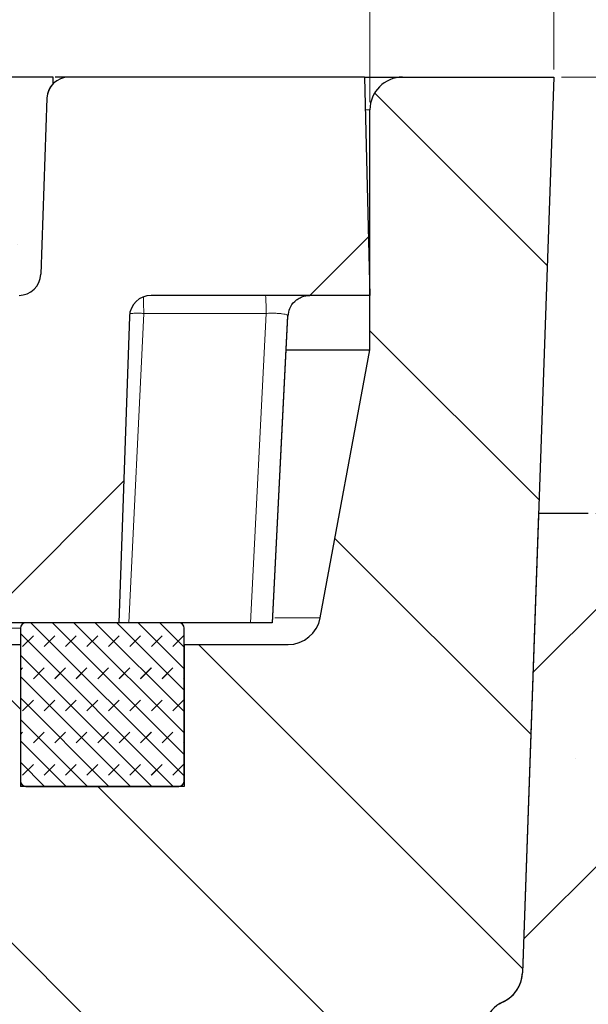
# Model space of a CAD drawing. Units: millimetres. Extents: x 0 to 420, y 0 to 297.
# Drawn here: x 170 to 177, y 74 to 87 of the extents above; entities that cross this region are included whole.
import ezdxf

# ---------------------------------------------------------------- set-up
doc = ezdxf.new("R2010")
doc.units = ezdxf.units.MM
doc.styles.add('SLDTEXTSTYLE0', font='TXT', dxfattribs={"width": 0.605})
doc.dimstyles.new('SLDDIMSTYLE0', dxfattribs={"dimtxt": 3.5, "dimasz": 3.5, "dimexe": 0, "dimexo": 0.0625, "dimgap": 0.875, "dimtad": 1, "dimlfac": 7, "dimrnd": 1e-09, "dimzin": 12, "dimdsep": 46, "dimtxsty": 'SLDTEXTSTYLE0', "dimsah": 1, "dimcen": 0.09, "dimadec": 0, "dimazin": 3, "dimtfac": 1, "dimtdec": 3, "dimtmove": 0, "dimatfit": 0, "dimfxl": 1, "dimfrac": 2, "dimtolj": 1, "dimtzin": 12, "dimarcsym": 0})
doc.dimstyles.new('SLDDIMSTYLE2', dxfattribs={"dimtxt": 3.5, "dimasz": 3.5, "dimexe": 0, "dimexo": 0.0625, "dimgap": 0.875, "dimtad": 1, "dimlfac": 7, "dimrnd": 1e-09, "dimzin": 12, "dimdsep": 46, "dimtxsty": 'SLDTEXTSTYLE0', "dimsah": 1, "dimcen": 0.09, "dimadec": 0, "dimazin": 3, "dimtol": 1, "dimtp": 5, "dimtm": 5, "dimtfac": 1, "dimtdec": 0, "dimtofl": 0, "dimtmove": 0, "dimatfit": 3, "dimfxl": 1, "dimfrac": 2, "dimtolj": 1, "dimarcsym": 0})
doc.dimstyles.new('SLDDIMSTYLE3', dxfattribs={"dimtxt": 3.5, "dimasz": 3.5, "dimexe": 0, "dimexo": 0.0625, "dimgap": 0.875, "dimtad": 1, "dimlfac": 7, "dimrnd": 1e-09, "dimzin": 12, "dimdsep": 46, "dimtxsty": 'SLDTEXTSTYLE0', "dimsah": 1, "dimcen": 0.09, "dimadec": 0, "dimazin": 3, "dimtol": 1, "dimtm": 2, "dimtfac": 1, "dimtdec": 0, "dimtofl": 0, "dimtmove": 0, "dimatfit": 3, "dimfxl": 1, "dimfrac": 2, "dimtolj": 1, "dimarcsym": 0})
doc.dimstyles.new('SLDDIMSTYLE4', dxfattribs={"dimtxt": 3.5, "dimasz": 3.5, "dimexe": 0, "dimexo": 0.0625, "dimgap": 0.875, "dimtad": 1, "dimdec": 0, "dimlfac": 7, "dimrnd": 1e-09, "dimzin": 12, "dimdsep": 46, "dimtxsty": 'SLDTEXTSTYLE0', "dimsah": 1, "dimcen": 0.09, "dimadec": 0, "dimazin": 3, "dimtol": 1, "dimtp": 2, "dimtm": 2, "dimtfac": 1, "dimtdec": 0, "dimtofl": 0, "dimtmove": 0, "dimatfit": 3, "dimfxl": 1, "dimfrac": 2, "dimtolj": 1, "dimarcsym": 0})

# ---------------------------------------------------------------- blocks, each defined once
blk = doc.blocks.new('_D_4')
at = {"color": 7, "linetype": 'Continuous', "lineweight": 0}
for p, q in [((176.6211118783, 86.3829430071), (215.9745202569, 86.3829430071)), ((214.9745202569, 57.0972287214), (214.9745202569, 86.3829430071)), ((199.9296833069, 57.0972287214), (215.9745202569, 57.0972287214))]:
    blk.add_line(p, q, dxfattribs=at)
at = {"color": 7, "linetype": 'Continuous', "lineweight": 18}
for points in [[(214.9745202569, 86.3829430071), (214.4360587184, 82.8829430071), (215.5129817953, 82.8829430071)], [(214.9745202569, 57.0972287214), (215.5129817953, 60.5972287214), (214.4360587184, 60.5972287214)]]:
    blk.add_solid(points, dxfattribs=at)
at = {"color": 7, "linetype": 'Continuous', "lineweight": 18, "attachment_point": 1, "rotation": 90, "style": 'SLDTEXTSTYLE0'}
for s, insert, char_height in [('±5', (211.5129712513, 73.8867522681), 2.45), ('205', (210.4627834005, 66.2110579664), 3.5)]:
    blk.add_mtext(s, dxfattribs=dict(at, insert=insert, char_height=char_height))
blk = doc.blocks.new('_D_5')
at = {"color": 7, "linetype": 'Continuous', "lineweight": 0}
for p, q in [((207.3314582153, 86.3829430071), (207.3314582153, 96.6026554276)), ((176.6211118783, 86.3829430071), (208.3314582153, 86.3829430071)), ((207.3314582153, 86.3829430071), (207.3314582153, 80.6686572928)), ((177.0725404497, 80.6686572928), (208.3314582153, 80.6686572928)), ((207.3314582153, 80.6686572928), (207.3314582153, 73.9378880621))]:
    blk.add_line(p, q, dxfattribs=at)
at = {"color": 7, "linetype": 'Continuous', "lineweight": 18}
for points in [[(207.3314582153, 86.3829430071), (207.8699197537, 89.8829430071), (206.7929966768, 89.8829430071)], [(207.3314582153, 80.6686572928), (206.7929966768, 77.1686572928), (207.8699197537, 77.1686572928)]]:
    blk.add_solid(points, dxfattribs=at)
at = {"color": 7, "linetype": 'Continuous', "lineweight": 18, "char_height": 3.5, "attachment_point": 1, "rotation": 90.00000000000406, "style": 'SLDTEXTSTYLE0'}
for s, insert in [('40', (202.8197213589, 92.217932867)), ('>', (202.8197213589, 89.9137663116))]:
    blk.add_mtext(s, dxfattribs=dict(at, insert=insert))
blk = doc.blocks.new('_D_6')
at = {"color": 7, "linetype": 'Continuous', "lineweight": 0}
for p, q in [((75.5439690212, 86.0543715786), (75.5439690212, 94.0206878686)), ((174.1153975926, 86.0543715786), (174.1153975926, 94.0206878686)), ((75.5439690212, 93.0206878686), (174.1153975926, 93.0206878686))]:
    blk.add_line(p, q, dxfattribs=at)
at = {"color": 7, "linetype": 'Continuous', "lineweight": 18}
for points in [[(75.5439690212, 93.0206878686), (79.0439690212, 92.4822263301), (79.0439690212, 93.5591494071)], [(174.1153975926, 93.0206878686), (170.6153975926, 93.5591494071), (170.6153975926, 92.4822263301)]]:
    blk.add_solid(points, dxfattribs=at)
at = {"color": 7, "linetype": 'Continuous', "lineweight": 18, "attachment_point": 1, "style": 'SLDTEXTSTYLE0'}
for s, insert, char_height in [('0', (130.9456902959, 99.6400150516), 2.45), ('%%c', (117.1790234216, 97.5324251906), 3.5), ('690', (122.3512458087, 97.5324251906), 3.5), ('2', (130.9456902959, 96.4822373398), 2.45), ('-', (130.026940576, 96.4822373398), 2.45)]:
    blk.add_mtext(s, dxfattribs=dict(at, insert=insert, char_height=char_height))
blk = doc.blocks.new('_D_7')
at = {"color": 7, "linetype": 'Continuous', "lineweight": 0}
for p, q in [((73.1382547354, 86.4829430071), (73.1382547354, 102.2971015667)), ((176.5211118783, 86.4829430071), (176.5211118783, 102.2971015667)), ((73.1382547354, 101.2971015667), (176.5211118783, 101.2971015667))]:
    blk.add_line(p, q, dxfattribs=at)
at = {"color": 7, "linetype": 'Continuous', "lineweight": 18}
for points in [[(73.1382547354, 101.2971015667), (76.6382547354, 100.7586400282), (76.6382547354, 101.8355631052)], [(176.5211118783, 101.2971015667), (173.0211118783, 101.8355631052), (173.0211118783, 100.7586400282)]]:
    blk.add_solid(points, dxfattribs=at)
at = {"color": 7, "linetype": 'Continuous', "lineweight": 18, "attachment_point": 1, "style": 'SLDTEXTSTYLE0'}
for s, insert, char_height in [('%%c', (116.7145444483, 105.8088388887), 3.5), ('724', (121.8867668354, 105.8088388887), 3.5), ('±2', (129.5624616027, 104.7586510379), 2.45)]:
    blk.add_mtext(s, dxfattribs=dict(at, insert=insert, char_height=char_height))

msp = doc.modelspace()

# ---------------------------------------------------------------- hatches: boundary and pattern name
at = {"linetype": 'Continuous', "lineweight": 18}
h = msp.add_hatch(dxfattribs=at)
h.set_pattern_fill('ANSI31', scale=2, style=0)
h.set_pattern_definition([(45, (0, 0), (-4.490128060534577, 4.490128060534577), [])])
edge = h.paths.add_edge_path(flags=0)
edge.add_line((142.3428716623419, 71.43941465140271), (142.6664222271688, 80.43423380977828))
edge.add_spline(control_points=[(142.6664222273259, 80.43423381414279), (142.6720580942366, 80.59091289053282), (142.7051322090714, 80.748762567297), (142.7625689371406, 80.89464306031431), (142.819975715502, 81.0404474856603), (142.9032153433066, 81.17827545492383), (143.0050405259946, 81.29738087387221), (143.1083347302245, 81.41820461457142), (143.2334506856141, 81.523018602097), (143.370137016092, 81.60416609746517), (143.5107127224923, 81.68762262485977), (143.6672551788078, 81.74830255588351), (143.8272496184476, 81.78189274014998), (143.9218854752861, 81.80176115480602), (144.0188748206099, 81.81255644232532), (144.1155628491001, 81.81401399067468)], knot_values=[0, 0, 0, 0, 0.0032923885439985, 0.0032923885439985, 0.0032923885439985, 0.0065817388013859, 0.0065817388013859, 0.0065817388013859, 0.0099181096095607, 0.0099181096095607, 0.0099181096095607, 0.013350478408727, 0.013350478408727, 0.013350478408727, 0.0153627689478533, 0.0153627689478533, 0.0153627689478533, 0.0153627689478533], weights=[1, 1, 1, 1, 1, 1, 1, 1, 1, 1, 1, 1, 1, 1, 1, 1], degree=3, periodic=0)
edge.add_spline(control_points=[(144.1155628491001, 81.81401399067468), (151.4626620502891, 81.92477025756635), (158.8089846711366, 82.09882208335239), (166.1529904555338, 82.33613215685256)], knot_values=[0.0094743994247952, 0.0094743994247952, 0.0094743994247952, 0.0094743994247952, 0.1637790151820586, 0.1637790151820586, 0.1637790151820586, 0.1637790151820586], weights=[1, 1, 1, 1], degree=3, periodic=0)
edge.add_arc((166.1991284280262, 80.90830597203365), 1.428571428571428, 1.9999999999990905, 91.85077961301369, ccw=False)
edge.add_line((167.6268296094821, 80.95816239589436), (167.6868261640121, 79.24008586427526))
edge.add_line((167.6868261640121, 79.24008586427526), (170.8296833068693, 79.24008586427526))
edge.add_line((170.8296833068693, 79.24008586427526), (170.9697145897733, 83.25005714904731))
edge.add_arc((171.2552548260645, 83.24008586427527), 0.2857142857142857, 89.9999999999992, 178.0000000000221, ccw=False)
edge.add_line((171.2552548260645, 83.52580014998955), (174.1153975925835, 83.5258001499896))
edge.add_line((174.1153975925835, 83.5258001499896), (174.0439690211549, 86.38294300713264))
edge.add_line((174.0439690211549, 86.38294300713238), (170.1770341870178, 86.38294300713238))
edge.add_arc((170.1770229568139, 86.0972287214181), 0.2857142857142857, 89.99774794850197, 177.9999999999977)
edge.add_line((169.8914827205229, 86.10720000619025), (169.8109674089534, 83.80154315093162))
edge.add_arc((169.525427172662, 83.81151443570386), 0.2857142857142857, 269.9999999998917, 357.9999999999828, ccw=False)
edge.add_line((169.5254271726615, 83.52580014998955), (167.5627722888371, 83.52580014998955))
edge.add_arc((167.5627503821653, 83.24008586427522), 0.2857142857142857, 89.99560694057138, 91.91522625424079)
edge.add_spline(control_points=[(167.5532015880564, 83.52564054134812), (165.009562443458, 83.44058262274591), (162.4656579425901, 83.36312055954447), (159.9215561462693, 83.29325642420034)], knot_values=[0.0132308383389311, 0.0132308383389311, 0.0132308383389311, 0.0132308383389311, 0.0666763304601519, 0.0666763304601519, 0.0666763304601519, 0.0666763304601519], weights=[1, 1, 1, 1], degree=3, periodic=0)
edge.add_spline(control_points=[(159.9215561462696, 83.29325642419037), (159.8619519551187, 83.29161961486341), (159.8014217363456, 83.30105496793199), (159.7445353349351, 83.31890568153165), (159.6868175437743, 83.33701728173955), (159.6308702125392, 83.36400092566538), (159.5820338596373, 83.39969944263466), (159.5603556357211, 83.41554584389824), (159.5398316025917, 83.43334081473346), (159.5220100626208, 83.45342679338107), (159.5040118805672, 83.47371185858941), (159.4882897357206, 83.4970545520326), (159.4791856465276, 83.52259929684843), (159.4748454998424, 83.53477711466066), (159.4719947955222, 83.54762670454714), (159.4710464748226, 83.56051998992238)], knot_values=[0, 0, 0, 0, 0.0012520492773395, 0.0012520492773395, 0.0012520492773395, 0.0025218203261113, 0.0025218203261113, 0.0025218203261113, 0.003080084535005, 0.003080084535005, 0.003080084535005, 0.003648488555944, 0.003648488555944, 0.003648488555944, 0.0039156826812535, 0.0039156826812535, 0.0039156826812535, 0.0039156826812535], weights=[1, 1, 1, 1, 1, 1, 1, 1, 1, 1, 1, 1, 1, 1, 1, 1], degree=3, periodic=0)
edge.add_spline(control_points=[(159.4710464748226, 83.56051998992238), (159.4678222198292, 83.60410841239018), (159.4645776228004, 83.64776900960021), (159.4612973593288, 83.69142691457039), (159.4296383449864, 84.11278521447825), (159.3953765541249, 84.53402533317937), (159.3523167807784, 84.9543715785649)], knot_values=[0.010072387557464, 0.010072387557464, 0.010072387557464, 0.010072387557464, 0.0109917675738631, 0.0109917675738631, 0.0109917675738631, 0.0198665665157043, 0.0198665665157043, 0.0198665665157043, 0.0198665665157043], weights=[1, 1, 1, 1, 1, 1, 1], degree=3, periodic=0)
edge.add_line((159.3523167807787, 84.95437157856237), (158.8653254860213, 84.95437157856227))
edge.add_spline(control_points=[(158.8653254860214, 84.95437157856227), (158.8223040856805, 84.53439992755133), (158.7880662850209, 84.1135358304589), (158.7564295600212, 83.69255347195511), (158.7524514868022, 83.63961819986109), (158.7485258661384, 83.58667896457598), (158.7446477967667, 83.53373627219872)], knot_values=[0.0376027747823123, 0.0376027747823123, 0.0376027747823123, 0.0376027747823123, 0.0464850255738255, 0.0464850255738255, 0.0464850255738255, 0.0476017845350518, 0.0476017845350518, 0.0476017845350518, 0.0476017845350518], weights=[1, 1, 1, 1, 1, 1, 1], degree=3, periodic=0)
edge.add_spline(control_points=[(158.7446477967666, 83.53373627219872), (158.7432809486346, 83.51523642187668), (158.738002936165, 83.49683215497235), (158.7302795683779, 83.47996184833754), (158.71934359416, 83.45607418126096), (158.7034819684912, 83.4343215118054), (158.6857740826944, 83.41491411756853), (158.6537078424618, 83.37977033061243), (158.6146119594661, 83.3507056027025), (158.573427678746, 83.32688996611996), (158.5167341944176, 83.2941058213988), (158.4536455515363, 83.27040225540917), (158.389247527494, 83.25849235155421), (158.3629481319419, 83.2536284869073), (158.3361978619162, 83.2507043999512), (158.3094616552409, 83.25000394415278)], knot_values=[0, 0, 0, 0, 0.0003896378142116, 0.0003896378142116, 0.0003896378142116, 0.0009415626220091, 0.0009415626220091, 0.0009415626220091, 0.0019451782736909, 0.0019451782736909, 0.0019451782736909, 0.0033328604680425, 0.0033328604680425, 0.0033328604680425, 0.0038927972849375, 0.0038927972849375, 0.0038927972849375, 0.0038927972849375], weights=[1, 1, 1, 1, 1, 1, 1, 1, 1, 1, 1, 1, 1, 1, 1, 1], degree=3, periodic=0)
edge.add_spline(control_points=[(158.3094616552409, 83.25000394415278), (154.1326381017051, 83.14057631363654), (149.955248246057, 83.05162593674844), (145.7775729161689, 82.98315869337922)], knot_values=[0.0779651771352821, 0.0779651771352821, 0.0779651771352821, 0.0779651771352821, 0.1657075315381337, 0.1657075315381337, 0.1657075315381337, 0.1657075315381337], weights=[1, 1, 1, 1], degree=3, periodic=0)
edge.add_arc((145.7728910198058, 83.26883461623936), 0.2857142857142857, 185.000000000098, 270.93892717975444, ccw=False)
edge.add_line((145.4882639632083, 83.24393297545383), (145.4353391029011, 83.84886689688139))
edge.add_arc((145.0083985180045, 83.81151443570383), 0.4285714285714285, 4.999999999998161, 90)
edge.add_line((145.0083985180045, 84.24008586427524), (144.6509927199764, 84.24008586427524))
edge.add_arc((144.6509680957338, 83.81151443570383), 0.4285714285714285, 89.99670798125526, 175.0000000000005)
edge.add_line((144.2240275108373, 83.84886689688139), (144.1685163082805, 83.21437094826749))
edge.add_arc((143.8838892516829, 83.23927258905255), 0.2857142857142857, 270.85423275119166, 354.9999999999967, ccw=False)
edge.add_spline(control_points=[(143.8881488578968, 82.95359005754192), (140.2037652754733, 82.89865487097035), (136.5191097283337, 82.85964957854401), (132.8343888591091, 82.83657636775558)], knot_values=[0.0059694847155866, 0.0059694847155866, 0.0059694847155866, 0.0059694847155866, 0.0833501383072723, 0.0833501383072723, 0.0833501383072723, 0.0833501383072723], weights=[1, 1, 1, 1], degree=3, periodic=0)
edge.add_arc((132.8325997909727, 83.1222850520668), 0.2857142857142857, 183.8000000000977, 270.358773531735, ccw=False)
edge.add_line((132.547513657175, 83.10334965195203), (132.3474027408998, 86.1161641215324))
edge.add_arc((132.0623166071021, 86.0972287214181), 0.2857142857142857, 3.800000000003485, 90)
edge.add_line((132.0623166071021, 86.38294300713238), (128.4531752915426, 86.38294300713238))
edge.add_spline(control_points=[(128.4531752915426, 86.38294300713238), (128.4244616119835, 86.38294300713238), (128.3955331679354, 86.37929234375615), (128.3677298360599, 86.3721535825729), (128.3343520509265, 86.3635835292441), (128.3018791350493, 86.3497639501785), (128.272721558251, 86.33139664036675), (128.2463195855558, 86.31476517556808), (128.2220514039497, 86.29402062901163), (128.2018506649831, 86.27023828411569), (128.1826608386175, 86.24764608737108), (128.1667237365467, 86.22176151904996), (128.1556001350023, 86.19428567004815), (128.1444541017866, 86.16675441370268), (128.1378979415519, 86.13687911982724), (128.136734177776, 86.10720000619025)], knot_values=[0, 0, 0, 0, 0.0006028087126156, 0.0006028087126156, 0.0006028087126156, 0.001329355840842, 0.001329355840842, 0.001329355840842, 0.0019865203017368, 0.0019865203017368, 0.0019865203017368, 0.0026110430617917, 0.0026110430617917, 0.0026110430617917, 0.0032377800011658, 0.0032377800011658, 0.0032377800011658, 0.0032377800011658], weights=[1, 1, 1, 1, 1, 1, 1, 1, 1, 1, 1, 1, 1, 1, 1, 1], degree=3, periodic=0)
edge.add_spline(control_points=[(128.136734177776, 86.10720000619025), (128.093657450011, 85.00862731907273), (128.0503225435565, 83.91006471224541), (128.0066780334109, 82.81151443570383)], knot_values=[2.001536892e-07, 2.001536892e-07, 2.001536892e-07, 2.001536892e-07, 0.0230879553721979, 0.0230879553721979, 0.0230879553721979, 0.0230879553721979], weights=[1, 1, 1, 1], degree=3, periodic=0)
edge.add_line((128.006678033411, 82.81151443570383), (129.0895899540929, 82.81151443570383))
edge.add_spline(control_points=[(129.0895899540929, 82.81151443570383), (129.1132571931354, 82.81151443570383), (129.1370958824564, 82.81415664486953), (129.1602032494102, 82.81938567829197), (129.1924429601049, 82.82668129639887), (129.2239348670415, 82.83923711767476), (129.2522325404568, 82.85632122340249), (129.2792196089516, 82.87261407987441), (129.3039569920632, 82.89343773247325), (129.3244214841815, 82.91741613109156), (129.3444433554108, 82.94087590750075), (129.3608672166265, 82.96796355996348), (129.3722192025063, 82.99664053423344), (129.3835802537637, 83.02534040913122), (129.3901488030814, 83.05641148786182), (129.3912818293076, 83.08725743664596)], knot_values=[0, 0, 0, 0, 0.0004975241706201, 0.0004975241706201, 0.0004975241706201, 0.0011961868922339, 0.0011961868922339, 0.0011961868922339, 0.0018622439830818, 0.0018622439830818, 0.0018622439830818, 0.002514076317463, 0.002514076317463, 0.002514076317463, 0.003166833698264, 0.003166833698264, 0.003166833698264, 0.003166833698264], weights=[1, 1, 1, 1, 1, 1, 1, 1, 1, 1, 1, 1, 1, 1, 1, 1], degree=3, periodic=0)
edge.add_spline(control_points=[(129.3912818293076, 83.08725743664596), (129.4142646889631, 83.71295178991666), (129.4372256417306, 84.33864694820699), (129.4601659413642, 84.96434286333309)], knot_values=[2.001348767e-07, 2.001348767e-07, 2.001348767e-07, 2.001348767e-07, 0.0131486426768198, 0.0131486426768198, 0.0131486426768198, 0.0131486426768198], weights=[1, 1, 1, 1], degree=3, periodic=0)
edge.add_spline(control_points=[(129.4601659413642, 84.96434286333309), (129.4613004063113, 84.99528535731037), (129.4678952881818, 85.02645332393287), (129.4792949345524, 85.05524174186229), (129.4906848398105, 85.0840055597993), (129.5071561966147, 85.11117579771795), (129.5272326399033, 85.13471350340444), (129.5477788457337, 85.15880196065055), (129.5726210126093, 85.17972816083831), (129.5997396202121, 85.1960677284033), (129.6280814594956, 85.21314432041245), (129.6596497064903, 85.22566735888932), (129.6919615948135, 85.23279559300488), (129.7138700798728, 85.2376287618082), (129.7364361401816, 85.24008586427524), (129.7588714079151, 85.24008586427524)], knot_values=[0, 0, 0, 0, 0.0006502289599938, 0.0006502289599938, 0.0006502289599938, 0.0012994752740443, 0.0012994752740443, 0.0012994752740443, 0.001963791692356, 0.001963791692356, 0.001963791692356, 0.0026584433985396, 0.0026584433985396, 0.0026584433985396, 0.0031260368379399, 0.0031260368379399, 0.0031260368379399, 0.0031260368379399], weights=[1, 1, 1, 1, 1, 1, 1, 1, 1, 1, 1, 1, 1, 1, 1, 1], degree=3, periodic=0)
edge.add_line((129.7588714079151, 85.24008586427524), (130.6265710461485, 85.24008586427524))
edge.add_arc((130.6265602482058, 84.95437157856097), 0.2857142857142857, 2.000000000000284, 89.99783463210002, ccw=False)
edge.add_line((130.912100484497, 84.96434286333312), (131.1771970062372, 77.37297172236028))
edge.add_arc((131.4627372425285, 77.38294300713237), 0.2857142857142857, 182.0000000000013, 270.0000000000008)
edge.add_line((131.4627372425285, 77.09722872141809), (131.9158296416584, 77.09722872141809))
edge.add_arc((131.9158166890948, 77.52580014998951), 0.4285714285714285, 270.0017316302062, 358.0000000000016)
edge.add_line((132.3441270435315, 77.5108432228313), (132.4422893656537, 80.3218443419614))
edge.add_arc((133.8699905471095, 80.27198791810065), 1.428571428571428, 90.40437684306778, 177.9999999999979, ccw=False)
edge.add_spline(control_points=[(133.8599081917689, 81.70052376737797), (135.3482362592333, 81.71102812572269), (136.8365482635847, 81.72412944185405), (138.3248306110912, 81.73982759610875)], knot_values=[0.0005262763385245, 0.0005262763385245, 0.0005262763385245, 0.0005262763385245, 0.0317819329480283, 0.0317819329480283, 0.0317819329480283, 0.0317819329480283], weights=[1, 1, 1, 1], degree=3, periodic=0)
edge.add_spline(control_points=[(138.3248306110912, 81.7398275960988), (138.493364234644, 81.74160526983749), (138.6644630687906, 81.71457268025866), (138.824085425394, 81.66068373759349), (138.9837841963221, 81.60676899724399), (139.1364705207203, 81.52439353371103), (139.2687697098266, 81.41995493344876), (139.399157592811, 81.31702514164844), (139.5134356524589, 81.18964690246695), (139.6009482836682, 81.04844817213248), (139.6859567776268, 80.91128978426624), (139.7481009006172, 80.75714451984541), (139.7814572794064, 80.59926412397168), (139.7979192386394, 80.52134737356569), (139.8077005027644, 80.44171868984868), (139.8105632474139, 80.36213338474347)], knot_values=[0, 0, 0, 0, 0.0035379431676204, 0.0035379431676204, 0.0035379431676204, 0.0070789361611874, 0.0070789361611874, 0.0070789361611874, 0.0105693215007581, 0.0105693215007581, 0.0105693215007581, 0.0139586426077436, 0.0139586426077436, 0.0139586426077436, 0.0156122283381741, 0.0156122283381741, 0.0156122283381741, 0.0156122283381741], weights=[1, 1, 1, 1, 1, 1, 1, 1, 1, 1, 1, 1, 1, 1, 1, 1], degree=3, periodic=0)
edge.add_line((139.8105632475474, 80.36213338103161), (140.1315203044853, 71.43941465140942))
edge.add_spline(control_points=[(140.1315203044855, 71.43941465140458), (140.1334347371773, 71.38619275094213), (140.1373406419077, 71.33274720288969), (140.1472607613812, 71.28042295448613), (140.1545035511145, 71.2422204378583), (140.1651808650105, 71.20391286781049), (140.1831555319411, 71.16943386509067), (140.1949632632289, 71.14678427715911), (140.2104328255367, 71.12553657986463), (140.2291164138318, 71.1081196375368), (140.2477322199208, 71.09076588214913), (140.2698625061759, 71.07685456694288), (140.293079419765, 71.06642978944913), (140.3232705016963, 71.0528734952319), (140.3558267913347, 71.044463619551), (140.3884202741927, 71.03872433246359), (140.4490677082197, 71.02804511059239), (140.5111286280177, 71.02580014999238), (140.5727091203333, 71.02580014998952)], knot_values=[0, 0, 0, 0, 0.0011183827439398, 0.0011183827439398, 0.0011183827439398, 0.0019381572016105, 0.0019381572016105, 0.0019381572016105, 0.0024762184814699, 0.0024762184814699, 0.0024762184814699, 0.003011898773265, 0.003011898773265, 0.003011898773265, 0.0037068028456647, 0.0037068028456647, 0.0037068028456647, 0.0049992439962162, 0.0049992439962162, 0.0049992439962162, 0.0049992439962162], weights=[1, 1, 1, 1, 1, 1, 1, 1, 1, 1, 1, 1, 1, 1, 1, 1, 1, 1, 1], degree=3, periodic=0)
edge.add_line((140.5727091203333, 71.02580014998952), (141.9016828462933, 71.02580014998952))
edge.add_spline(control_points=[(141.9016828463056, 71.02580014998952), (141.9531252188401, 71.02580014999535), (142.0047679099345, 71.02753526725844), (142.055784405246, 71.03414093892111), (142.0979514317447, 71.03960077167405), (142.1404920695813, 71.04844774372918), (142.1794058875069, 71.06558199807219), (142.2020238107947, 71.07554096049178), (142.2236529022932, 71.08872349476133), (142.2420748161549, 71.10519724588245), (142.260482846231, 71.12165858146238), (142.2759824820713, 71.14176388056917), (142.2879667517479, 71.16335574062504), (142.3023253844547, 71.18922545120091), (142.3122882426964, 71.21762006727066), (142.3195999392674, 71.24628976123039), (142.3356235080843, 71.30911933979219), (142.3405408015137, 71.37461590305307), (142.3428716623419, 71.43941465140271)], knot_values=[0, 0, 0, 0, 0.001080289823226, 0.001080289823226, 0.001080289823226, 0.0019771807482929, 0.0019771807482929, 0.0019771807482929, 0.0024970965357081, 0.0024970965357081, 0.0024970965357081, 0.0030172615875485, 0.0030172615875485, 0.0030172615875485, 0.0036386706192287, 0.0036386706192287, 0.0036386706192287, 0.0050030164287574, 0.0050030164287574, 0.0050030164287574, 0.0050030164287574], weights=[1, 1, 1, 1, 1, 1, 1, 1, 1, 1, 1, 1, 1, 1, 1, 1, 1, 1, 1], degree=3, periodic=0)
h = msp.add_hatch(dxfattribs=at)
h.set_pattern_fill('ANSI35', style=0)
h.set_pattern_definition([(45, (0, 0), (-4.490128060534577, 4.490128060534577), []), (45, (4.49013, 0), (-4.490128060534577, 4.490128060534577), [7.9375, -1.5875, 0, -1.5875])])
edge = h.paths.add_edge_path(flags=0)
edge.add_arc((132.0623166071021, 86.0972287214181), 0.2857142857142857, 3.800000000002683, 89.9999999999992, ccw=False)
edge.add_line((132.3474027408998, 86.1161641215324), (132.5194545260547, 83.52580014998955))
edge.add_line((132.5194545260547, 83.52580014998955), (144.1957628329221, 83.52580014998955))
edge.add_line((144.1957628329221, 83.52580014998955), (144.2240275108373, 83.84886689688139))
edge.add_arc((144.6509680957338, 83.81151443570383), 0.4285714285714285, 89.9999999999992, 174.9999999999997, ccw=False)
edge.add_line((144.6509680957338, 84.24008586427527), (145.0084056130557, 84.24008586427527))
edge.add_arc((145.0083985180045, 83.81151443570383), 0.4285714285714285, 4.999999999997328, 89.99905146152219, ccw=False)
edge.add_line((145.4353391029011, 83.84886689688139), (145.4636037808163, 83.52580014998955))
edge.add_line((145.4636037808163, 83.52580014998955), (158.7438247856758, 83.52580014998955))
edge.add_spline(control_points=[(158.7438247856757, 83.52580014999121), (158.7441706746192, 83.52843832058957), (158.7444420324102, 83.5310873870521), (158.7446364115644, 83.53374102606519)], knot_values=[0.0001332529864323, 0.0001332529864323, 0.0001332529864323, 0.0001332529864323, 0.0001890056085522, 0.0001890056085522, 0.0001890056085522, 0.0001890056085522], weights=[1, 1, 1, 1], degree=3, periodic=0)
edge.add_spline(control_points=[(158.7446364115644, 83.53374102606519), (158.7487071840823, 83.58915428391796), (158.752818666373, 83.64456850981571), (158.756987886037, 83.6999783668421), (158.7884775476684, 84.11848297667639), (158.8225569948827, 84.53686880802302), (158.8653254860214, 84.95437157856225)], knot_values=[0.0098290405488556, 0.0098290405488556, 0.0098290405488556, 0.0098290405488556, 0.0109959124767043, 0.0109959124767043, 0.0109959124767043, 0.0198100840414852, 0.0198100840414852, 0.0198100840414852, 0.0198100840414852], weights=[1, 1, 1, 1, 1, 1, 1], degree=3, periodic=0)
edge.add_line((158.8653254860213, 84.95437157856227), (159.3523167807786, 84.95437157856227))
edge.add_spline(control_points=[(159.3523167807784, 84.95437157856396), (159.3998377913141, 84.49047507370251), (159.4368250044208, 84.02551310804769), (159.4710339340604, 83.56044541104228)], knot_values=[0.0375459975326094, 0.0375459975326094, 0.0375459975326094, 0.0375459975326094, 0.0473576901066545, 0.0473576901066545, 0.0473576901066545, 0.0473576901066545], weights=[1, 1, 1, 1], degree=3, periodic=0)
edge.add_spline(control_points=[(159.4710339340607, 83.56044541103867), (159.4719126744363, 83.54874321565585), (159.4743587534639, 83.53700596703003), (159.4780833181962, 83.52580014999096)], knot_values=[0, 0, 0, 0, 0.0002476269803074, 0.0002476269803074, 0.0002476269803074, 0.0002476269803074], weights=[1, 1, 1, 1], degree=3, periodic=0)
edge.add_line((159.4780833181968, 83.52580014998955), (169.525430001633, 83.52580014998955))
edge.add_arc((169.525427172662, 83.81151443570386), 0.2857142857142857, 270.0005673083388, 357.9999999999836)
edge.add_line((169.8109674089534, 83.80154315093165), (169.8914827205229, 86.10720000619025))
edge.add_arc((170.1770229568139, 86.0972287214181), 0.2857142857142857, 135.6996752255592, 177.9999999999969, ccw=False)
edge.add_line((169.9725404497264, 86.29677710491531), (169.9725404497264, 86.38294300713241))
edge.add_line((169.9725404497264, 86.38294300713241), (132.0623194909785, 86.38294300713241))
h = msp.add_hatch(dxfattribs=at)
h.set_pattern_fill('DIN 201 Grauguss', scale=0.5, angle=90, style=0, pattern_type=2)
h.set_pattern_definition([(135.0000020971719, (0, 0), (-1.587499920491239, -1.58750003670435), [])])
edge = h.paths.add_edge_path(flags=0)
edge.add_spline(control_points=[(167.9113557583979, 78.5257415119709), (167.8589482788154, 77.52577009029697), (167.8065407355209, 76.52579867196212), (167.7541331170637, 75.5258272575665)], knot_values=[0.001031667955282, 0.001031667955282, 0.001031667955282, 0.001031667955282, 0.0220598875694961, 0.0220598875694961, 0.0220598875694961, 0.0220598875694961], weights=[1, 1, 1, 1], degree=3, periodic=0)
edge.add_line((167.7541331170637, 75.5258272575665), (167.7542075945189, 75.52580014998965))
edge.add_line((167.7542075945189, 75.52580014998965), (167.8378850395135, 74.56936257702091))
edge.add_arc((168.4395262534988, 74.95437157856107), 0.7142857142857142, 212.6164476642617, 270.0000000000008)
edge.add_line((168.4395262643855, 74.24008586427537), (169.7701769746291, 74.24008586427537))
edge.add_arc((169.7701769671405, 73.81151443570393), 0.4285714285714285, 3.0889832000246997, 89.9999999999992, ccw=False)
edge.add_arc((177.9725277359093, 74.25415612149021), 7.785714285714286, 183.0889832000217, 234.8308401157924)
edge.add_arc((173.6937270873535, 68.18163288322202), 0.3571428571428571, 234.8308401158015, 344.999999999997)
edge.add_line((174.0387005967423, 68.08919750997113), (175.6220734909255, 73.9984255983893))
edge.add_arc((176.0360417021923, 73.88750315048827), 0.4285714285714285, 114.30790397219141, 165.0000000000061, ccw=False)
edge.add_arc((175.6832073452667, 74.66865729284682), 0.4285714285714285, 294.3079039721976, 358.0000000000095)
edge.add_line((176.1115176997031, 74.65370036568868), (176.5211118782978, 86.38294300713264))
edge.add_line((176.5211118782978, 86.38294300713264), (174.543969021155, 86.38294300713252))
edge.add_arc((174.543969021155, 85.95437157856108), 0.4285714285714285, 90, 180)
edge.add_line((174.1153975925836, 85.95437157856108), (174.1153975925836, 82.81151443570393))
edge.add_line((174.1153975925836, 82.81151443570393), (173.466025429077, 79.30490475276868))
edge.add_arc((173.0446188555123, 79.38294300713251), 0.4285714285714285, 270, 349.5085229876698, ccw=False)
edge.add_line((173.0446188555123, 78.95437157856107), (171.6868261640122, 78.9543715785611))
edge.add_line((171.6868261640122, 78.9543715785611), (171.6868261640122, 77.09722872141823))
edge.add_line((171.6868261640122, 77.09722872141823), (169.543969021155, 77.09722872141823))
edge.add_line((169.543969021155, 77.09722872141823), (169.543969021155, 78.9543715785611))
edge.add_line((169.543969021155, 78.9543715785611), (167.9338914092036, 78.95437157856115))
edge.add_line((167.9338914092036, 78.95437157856115), (167.911430932368, 78.5258001499897))
edge.add_line((167.911430932368, 78.5258001499897), (167.9113557583979, 78.5257415119709))
h = msp.add_hatch(dxfattribs=at)
h.set_pattern_fill('SACNCR', style=0)
h.set_pattern_definition([(45, (0, 0), (-1.683798022700467, 1.683798022700467), []), (45, (1.6838, 0), (-1.683798022700467, 1.683798022700467), [0, -2.38125])])
edge = h.paths.add_edge_path(flags=0)
edge.add_arc((173.6937270873537, 68.18163288322201), 0.3571428571428571, 274.9040945245273, 345.00000000000097, ccw=False)
edge.add_arc((173.6923767087878, 68.18151443570396), 0.35714285714286, 234.5300418202456, 275.12156522508934, ccw=False)
edge.add_arc((178.0444467972478, 74.28966357804913), 7.857142857142863, 233.1997982794989, 234.5300418202405, ccw=False)
edge.add_arc((177.9725277359092, 74.25415612149027), 7.785714285714286, 183.0889832000213, 233.4670651860466, ccw=False)
edge.add_arc((169.7701769671406, 73.81151443570396), 0.4285714285714285, 3.088983200021541, 90)
edge.add_line((169.7701769671406, 74.24008586427537), (167.6868261640121, 74.2400858642754))
edge.add_line((167.6868261640121, 74.2400858642754), (167.6868261640121, 57.09722872141822))
edge.add_line((167.6868261640121, 57.09722872141822), (199.8296833068693, 57.09722872141822))
edge.add_line((199.8296833068693, 57.09722872141822), (199.8296833068693, 71.3826020394167))
edge.add_arc((194.1153975925835, 71.3826020394167), 5.714285714285714, 0, 72.02558341734876)
edge.add_arc((169.4280133757626, -4.712950133696957), 85.71428571428571, 72.02558341735086, 84.95032042677205)
edge.add_line((176.9725404497264, 80.66865729284682), (176.3218601199442, 80.66865729284676))
edge.add_line((176.3218601199442, 80.66865729284676), (176.1118756834513, 74.65548978396588))
edge.add_arc((175.6835653290145, 74.67044671112406), 0.4285714285714252, 348.56500191347976, 358.0000000000046, ccw=False)
edge.add_arc((175.6832073452668, 74.66865729284685), 0.4285714285714285, 297.06706267615306, 348.80896996441896, ccw=False)
edge.add_line((175.8782215224226, 74.28702534961361), (175.8078363816475, 74.24373525357896))
edge.add_arc((176.0323598864874, 73.87868366111267), 0.4285714285714316, 121.5934260562715, 156.7023783527882)
edge.add_arc((176.0360417021924, 73.8875031504883), 0.4285714285714285, 157.9801019718295, 165.0000000000069)
edge.add_line((175.6220734909256, 73.99842559838933), (174.0387005967427, 68.08919750997111))
edge = h.paths.add_edge_path(flags=0)
edge.add_arc((194.1153975925835, 68.52580014998965), 0.7142857142857145, -174.26082952273418, 174.2608295227316, ccw=False)
edge.add_line((193.4046922803645, 68.45437157856108), (193.4046922803645, 68.59722872141823))
edge = h.paths.add_edge_path(flags=0)
edge.add_arc((194.1153975925835, 61.3829430071325), 0.7142857142857144, -174.26082952273418, 174.2608295227328, ccw=False)
edge.add_line((193.4046922803645, 61.31151443570393), (193.4046922803645, 61.45437157856107))
h = msp.add_hatch(dxfattribs=at)
h.set_pattern_fill('DIN 128 Elastomer-Gummi', scale=0.03125, style=0, pattern_type=2)
h.set_pattern_definition([(45.00000209717174, (0.21047475, 0.21047475), (0.1403164864838794, 0.4209495108110583), [0.1984375, -0.396875]), (45.00000209717174, (0.4911078125, 0.21047475), (0.1403164864838794, 0.4209495108110583), [0.1984375, -0.396875]), (134.9999719140475, (0, 0), (-0.1403165706737638, -0.1403164331096135), [])])
edge = h.paths.add_edge_path(flags=0)
edge.add_arc((171.6153975925835, 77.16865729284679), 0.0714285714285714, 270.0000000000008, 360.0000000000008)
edge.add_line((171.6868261640121, 77.16865729284679), (171.6868261640121, 79.16865729284679))
edge.add_arc((171.6153975925835, 79.16865729284679), 0.0714285714285714, 0, 90)
edge.add_line((171.6153975925835, 79.24008586427537), (169.6153975925835, 79.24008586427537))
edge.add_arc((169.6153975925835, 79.16865729284679), 0.0714285714285714, 90, 180)
edge.add_line((169.543969021155, 79.16865729284679), (169.543969021155, 77.16865729284679))
edge.add_arc((169.6153975925835, 77.16865729284679), 0.0714285714285714, 180, 270.0000000000008)
edge.add_line((169.6153975925835, 77.09722872141823), (171.6153975925835, 77.09722872141823))

# ---------------------------------------------------------------- linework, layer by layer
at = {"color": 7, "linetype": 'Continuous', "lineweight": 25}
for p, q in [((169.9725404497, 86.3829430071), (132.062319491, 86.3829430071)), ((169.9725404497, 86.2967771049), (169.9725404497, 86.3829430071)), ((174.0439690212, 86.3829430071), (170.177034187, 86.3829430071)), ((174.0439690212, 86.3829430071), (174.1153975926, 83.52580015)), ((174.0439690212, 86.3829430071), (174.5439690212, 86.3829430071)), ((174.5439690212, 86.3829430071), (176.5211118783, 86.3829430071)), ((176.5211118783, 86.3829430071), (176.1115176997, 74.6537003657)), ((169.8914827205, 86.1072000062), (169.810967409, 83.8015431509)), ((174.1153975926, 82.8115144357), (174.1153975926, 85.9543715786)), ((174.1153975926, 83.52580015), (171.2552657604, 83.52580015)), ((170.9697145898, 83.250057149), (170.8296833069, 79.2400858643)), ((172.8417685689, 79.2398632654), (173.0420704744, 83.2602375754)), ((173.0222420942, 82.8115144357), (174.1153975926, 82.8115144357)), ((173.4660254291, 79.3049047528), (174.1153975926, 82.8115144357)), ((176.3218601199, 80.6686572928), (176.1118756835, 74.655489784)), ((176.3215646241, 80.6686572928), (176.3218601199, 80.6686572928)), ((176.9725404497, 80.6686572928), (176.3218601199, 80.6686572928)), ((170.8296833069, 79.2400858643), (167.686826164, 79.2400858643)), ((169.5439690212, 79.1686572928), (169.5439690212, 77.1686572928)), ((171.6153975926, 79.2400858643), (169.6153975926, 79.2400858643)), ((172.5555668677, 79.2400858643), (171.6153975926, 79.2400858643)), ((171.686826164, 77.1686572928), (171.686826164, 79.1686572928)), ((167.9338914092, 78.9543715786), (169.5439690212, 78.9543715786)), ((169.5439690212, 78.9543715786), (169.5439690212, 77.0972287214)), ((171.686826164, 78.9543715786), (171.686826164, 77.0972287214)), ((171.686826164, 78.9543715786), (173.0446188555, 78.9543715786)), ((171.686826164, 77.0972287214), (169.5439690212, 77.0972287214)), ((169.6153975926, 77.0972287214), (171.6153975926, 77.0972287214)), ((175.8782215224, 74.2870253496), (175.8078363816, 74.2437352536))]:
    msp.add_line(p, q, dxfattribs=at)
at = {"color": 8, "linetype": 'Continuous', "lineweight": 18}
for p, q in [((174.1153975926, 85.9543715786), (174.0546833069, 85.9543715786)), ((171.1564287226, 83.2896996293), (170.9607116468, 79.2400858643)), ((172.7575529267, 83.2896996293), (171.1564287226, 83.2896996293)), ((172.5555668677, 79.2400858643), (172.7575529267, 83.2896996293)), ((172.8433971425, 79.2400858643), (173.0439298895, 83.250057149)), ((172.8711039645, 79.3049047528), (173.4660254291, 79.3049047528)), ((169.5439690212, 79.1686572928), (165.3354045136, 79.1686572928)), ((176.1115801876, 74.655489784), (176.1118756835, 74.655489784)), ((175.7977726146, 74.2437352536), (175.8078363816, 74.2437352536))]:
    msp.add_line(p, q, dxfattribs=at)
at = {"color": 7, "linetype": 'Continuous', "lineweight": 25}
for centre, radius, start, end in [((170.1770229568, 86.0972287214), 0.2857142857142776, 90, 178), ((174.5439690212, 85.9543715786), 0.4285714285714448, 90, 180), ((170.1770229568, 86.0972287214), 0.2857142857141848, 135.6996752256, 178), ((169.5254271727, 83.8115144357), 0.2857142857144155, 269.9999999999, 358), ((171.2552548261, 83.2400858643), 0.2857142857144663, 90, 178), ((173.0446188555, 79.3829430071), 0.4285714285714306, 270, 349.5085229877), ((169.6153975926, 79.1686572928), 0.0714285714285836, 90, 180), ((171.6153975926, 79.1686572928), 0.0714285714285836, 0, 90), ((169.6153975926, 77.1686572928), 0.0714285714285552, 180, 270), ((171.6153975926, 77.1686572928), 0.0714285714285552, 270, 0), ((175.6832073453, 74.6686572928), 0.4285714285714593, 294.3079039722, 358), ((175.683565329, 74.6704467111), 0.4285714285716589, 348.5650019135, 358), ((175.6832073453, 74.6686572928), 0.4285714285714452, 297.0670626762, 348.8089699644), ((176.0360417022, 73.8875031505), 0.4285714285714385, 114.3079039722, 165)]:
    msp.add_arc(centre, radius, start, end, dxfattribs=at)
at = {"color": 8, "linetype": 'Continuous', "lineweight": 18}
for centre, radius, start, end in [((165.2715601867, 83.303268535), 5.88488417897126, 359.8678917554, 1.9824392025), ((169.9429250483, 83.3421178769), 2.815115941945913, 358.9330748733, 3.7411251157)]:
    msp.add_arc(centre, radius, start, end, dxfattribs=at)
at = {"color": 7, "linetype": 'Continuous', "lineweight": 25}
for points, knots in [([(170.1770341870178, 86.38294300713241), (170.1758387613859, 86.3829430071324), (170.1697710392694, 86.38294300713241), (170.1333035587616, 86.38294300713231), (170.0195700342937, 86.38294300713241), (169.9975433068692, 86.3829430071324)], [0, 0, 0, 0, 0.1651600822082553, 0.8383168779975252, 0.9999999999999999, 0.9999999999999999, 0.9999999999999999, 0.9999999999999999]), ([(173.0449757687213, 83.25394595335281), (173.0503808645511, 83.28859886179981), (173.061592403683, 83.36047777964386), (173.1176239718513, 83.43704372312385), (173.1764890610134, 83.4829487382456), (173.2415768948174, 83.5167472568578), (173.2942104375974, 83.52221994808393), (173.3286429868454, 83.52580014998956)], [0, 0, 0, 0, 0.2390742505353699, 0.4959006092989067, 0.6266901904314449, 0.7557829527749499, 1, 1, 1, 1]), ([(172.8382619577665, 79.24008586427533), (172.8378349855658, 79.24008586427536), (172.8360574365162, 79.24008586427541), (172.7997190055925, 79.24008586427563), (172.7336548686465, 79.24008586427489), (172.6476149690035, 79.24008586427529), (172.585578710247, 79.24008586427514), (172.5555668676898, 79.24008586427509)], [0, 0, 0, 0, 0.0754436056278289, 0.3140829994816065, 0.5501480408699897, 0.7823710449006303, 1, 1, 1, 1])]:
    msp.add_open_spline(points, degree=3, knots=knots, dxfattribs=at)
at = {"color": 8, "linetype": 'Continuous', "lineweight": 18}
for points, knots in [([(170.978676459044, 83.287448283935), (170.9821934988124, 83.28782868906032), (171.0005980628186, 83.2898193377132), (171.0411578917925, 83.29136994166268), (171.0976266605825, 83.29198567334667), (171.1369684914115, 83.29045618349208), (171.1564287225761, 83.28969962932295)], [0, 0, 0, 0, 0.0734797198462746, 0.3845171781207478, 0.6955546363953836, 0.9999999999999999, 0.9999999999999999, 0.9999999999999999, 0.9999999999999999]), ([(173.0439298895098, 83.25005714904736), (173.0428347338641, 83.25683355752645), (173.0411975751729, 83.26696367563372), (173.0070512187989, 83.27779467883298), (172.9718397026908, 83.2843754965298), (172.9269606564962, 83.28907001896171), (172.8747046601461, 83.29161672456661), (172.8172850672425, 83.29207270596063), (172.7774525391459, 83.29049021383908), (172.7575529266793, 83.28969962932298)], [0, 0, 0, 0, 0.2548513932925418, 0.3809797950951182, 0.5064033883936739, 0.6306837582443402, 0.7536847584432967, 0.8769453487943755, 1, 1, 1, 1])]:
    msp.add_open_spline(points, degree=3, knots=knots, dxfattribs=at)

# ---------------------------------------------------------------- dimensions: what is measured, and where the dimension line sits
at = {"color": 7, "linetype": 'Continuous', "lineweight": 18}
for base, p1, p2, dimstyle, picture, middle in [((176.5211118783, 101.2971015667), (73.1382547354, 86.3829430071), (176.5211118783, 86.3829430071), 'SLDDIMSTYLE4', '_D_7', (124.8296833069, 101.2971015667)), ((174.1153975926, 93.0206878686), (75.5439690212, 85.9543715786), (174.1153975926, 85.9543715786), 'SLDDIMSTYLE3', '_D_6', (124.8296833069, 93.0206878686))]:
    dim = msp.add_linear_dim(base=base, p1=p1, p2=p2, text='%%c<>', dimstyle=dimstyle, dxfattribs=at)
    dim.commit()
    dim.dimension.update_dxf_attribs({"geometry": picture, "text_midpoint": middle, "dimtype": 160})
dim = msp.add_linear_dim(base=(207.3314582153, 80.6686572928), p1=(176.5211118783, 86.3829430071), p2=(176.9725404497, 80.6686572928), angle=90, text='><>', dimstyle='SLDDIMSTYLE0', dxfattribs=at)
dim.commit()
dim.dimension.update_dxf_attribs({"geometry": '_D_5', "text_midpoint": (207.3314582153, 93.2582108696), "dimtype": 160})
dim = msp.add_linear_dim(base=(214.9745202569, 86.3829430071), p1=(199.8296833069, 57.0972287214), p2=(176.5211118783, 86.3829430071), angle=90, dimstyle='SLDDIMSTYLE2', dxfattribs=at)
dim.commit()
dim.dimension.update_dxf_attribs({"geometry": '_D_4', "text_midpoint": (214.9745202569, 71.7400858643), "dimtype": 160})

doc.saveas('drawing.dxf')
